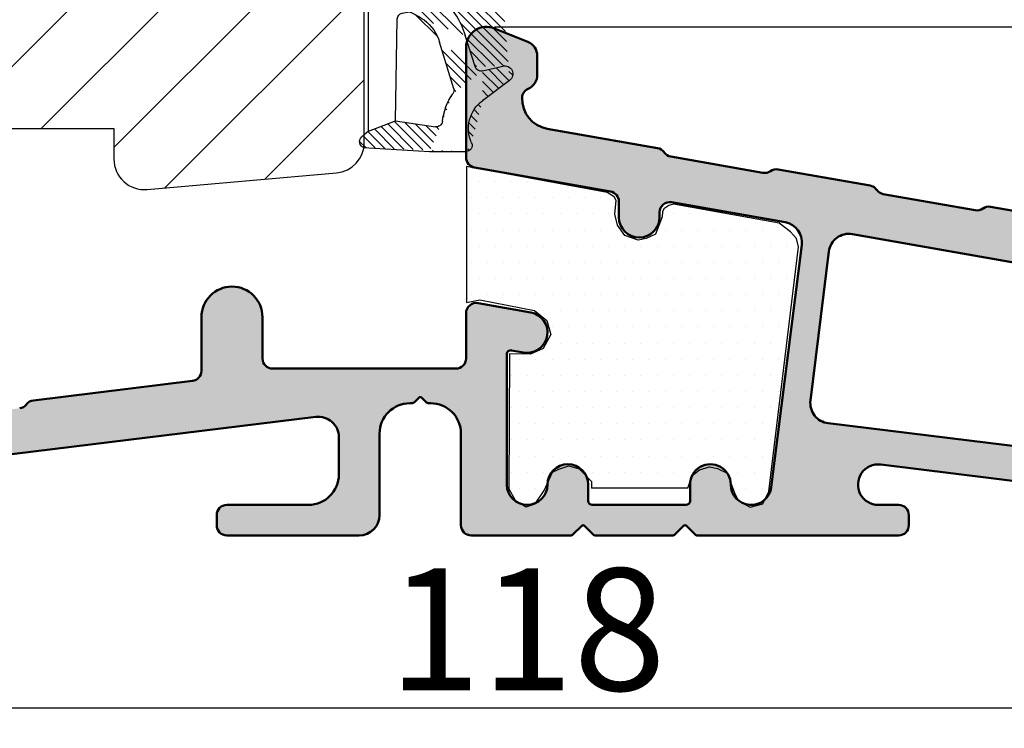
# Model space of a CAD drawing. Units: millimetres. Extents: x 63 to 1919, y -947 to -320.
# Drawn here: x 204 to 216, y -464 to -455 of the extents above; entities that cross this region are included whole.
import ezdxf

# ---------------------------------------------------------------- set-up
doc = ezdxf.new("R2010")
doc.units = ezdxf.units.MM
doc.layers.get('0').update_dxf_attribs({"lineweight": 0})
doc.layers.get('DEFPOINTS').update_dxf_attribs({"lineweight": 0})
for name, color, linetype, lineweight in [('01 TABLE', 250, 'Continuous', 13), ('02 MEASURES', 156, 'Continuous', 13), ('05 SASH', 40, 'Continuous', 25), ('06 SASH HATCH', 40, 'Continuous', 0), ('10 ALUMINIUM HATCH', 55, 'Continuous', 0), ('13 GASKET', 254, 'Continuous', 25), ('14 GASKET HATCH', 254, 'Continuous', 0), ('AM_0', 7, 'Continuous', 50), ('AM_4', 3, 'Continuous', 25)]:
    doc.layers.add(name, color=color, linetype=linetype, lineweight=lineweight)
doc.styles.add('M1x0.25', font='arial.ttf', dxfattribs={"height": 1.5})
doc.dimstyles.new('M1x0.25', dxfattribs={"dimscale": 0, "dimtxt": 1.5, "dimasz": 0.9, "dimexe": 0.25, "dimexo": 0.1, "dimgap": 0.2, "dimtad": 1, "dimdec": 0, "dimlfac": 4, "dimdsep": 46, "dimtxsty": 'M1x0.25', "dimcen": -1, "dimclrd": 256, "dimclre": 256, "dimclrt": 256, "dimazin": 2, "dimtfac": 1, "dimtdec": 0, "dimtmove": 0, "dimatfit": 3, "dimfxl": 1, "dimtolj": 1, "dimarcsym": 0})

# ---------------------------------------------------------------- blocks, each defined once
blk = doc.blocks.new('*D138')
at = {"layer": '02 MEASURES', "lineweight": -2}
for p, q in [((209.9908442816807, -455.0040922701122), (228.6062655676481, -455.0040922701122)), ((228.3562655676481, -455.9040922701121), (228.3562655676481, -460.3542446456668)), ((226.1157721149099, -461.2542446456668), (228.6062655676481, -461.2542446456668))]:
    blk.add_line(p, q, dxfattribs=at)
at = {"layer": '02 MEASURES'}
for points in [[(228.5062655676481, -455.9040922701121), (228.2062655676481, -455.9040922701121), (228.3562655676481, -455.0040922701122)], [(228.2062655676481, -460.3542446456668), (228.5062655676481, -460.3542446456668), (228.3562655676481, -461.2542446456668)]]:
    blk.add_solid(points, dxfattribs=at)
at = {"layer": 'DEFPOINTS', "color": 0}
for p in [(209.8908442816807, -455.0040922701122), (226.0157721149099, -461.2542446456668), (228.3562655676481, -461.2542446456668)]:
    blk.add_point(p, dxfattribs=at)
at = {"layer": '02 MEASURES', "insert": (227.3905155676481, -458.1291684578895), "char_height": 1.5, "attachment_point": 5, "rotation": 90, "style": 'M1x0.25'}
blk.add_mtext('\\A1;25', dxfattribs=at)
blk = doc.blocks.new('*D139')
at = {"layer": '02 MEASURES', "lineweight": -2, "transparency": 16777216}
for p, q in [((195.6407711612355, -461.1042446456668), (195.6407711612355, -463.6246547393957)), ((225.1407711612355, -461.1042446456668), (225.1407711612355, -463.6246547393957)), ((196.5407711612355, -463.3746547393957), (224.2407711612355, -463.3746547393957))]:
    blk.add_line(p, q, dxfattribs=at)
at = {"layer": '02 MEASURES', "transparency": 16777216}
for points in [[(196.5407711612355, -463.2246547393957), (196.5407711612355, -463.5246547393957), (195.6407711612355, -463.3746547393957)], [(224.2407711612355, -463.5246547393957), (224.2407711612355, -463.2246547393957), (225.1407711612355, -463.3746547393957)]]:
    blk.add_solid(points, dxfattribs=at)
at = {"layer": 'DEFPOINTS', "color": 0, "transparency": 16777216}
for p in [(195.6407711612355, -461.0042446456668), (225.1407711612355, -461.0042446456668), (225.1407711612355, -463.3746547393957)]:
    blk.add_point(p, dxfattribs=at)
at = {"layer": '02 MEASURES', "transparency": 16777216, "insert": (210.3907711612355, -462.4089047393957), "char_height": 1.5, "attachment_point": 5, "style": 'M1x0.25'}
blk.add_mtext('\\A1;118', dxfattribs=at)
blk = doc.blocks.new('A$C789324D9')
at = {"layer": '14 GASKET HATCH'}
h = blk.add_hatch(dxfattribs=at)
h.set_pattern_fill('ANSI31', color=43, scale=0.1, style=0)
h.set_pattern_definition([(45, (0, 0), (-0.2245064030267289, 0.2245064030267289), [])])
edge = h.paths.add_edge_path()
edge.add_arc((3.076101772010588, 14.54373240245695), 3.580456523704592, 90, 90.04882960473041)
edge.add_arc((6.687044913272985, 16.9910359627138), 3, 186.5449472546969, 214.6740105645392)
edge.add_arc((3.408551856169652, 16.61489333748614), 0.3, 6.5449472546969, 98.43768526705769)
edge.add_line((3.076101772010588, 18.12418892616188), (4.868843565925999, 18.12418892616188))
edge.add_arc((6.687044913272985, 16.9910359627138), 1.7, 155.3813656543211, 233.3541924780986)
edge.add_arc((4.868843565925999, 17.82418892616261), 0.3, 335.3813656543211, 450)
edge.add_line((1.39640527782467, 16.61969565964318), (3.364531754275959, 16.91164614813533))
edge.add_line((-0.1663972504011326, 17.92729047715693), (3.07305037351216, 18.1241876259046))
edge.add_line((0.07063353113335324, 17.12589703774574), (1.39640527782467, 16.61969565964318))
edge.add_arc((-0.05901566534339509, 17.64716694156959), 0.3, 110.9736532811674, 227.9193631346101)
edge.add_line((0.07063353113335324, 17.12589703774574), (-0.2600684142271348, 17.42450623069453))
edge.add_arc((3.973117711590021, 15.1136443828982), 0.3, 344.850224020102, 394.6740105645393)
edge.add_line((5.675832487089792, 14.1645985072937), (6.675203165621497, 13.92395798023426))
edge.add_line((7.007590178149258, 14.6337791097103), (5.672371811322591, 15.62705704199107))
edge.add_arc((5.605602186862598, 13.87293482266614), 0.3, 76.46136421897855, 164.8502240201019)
edge.add_arc((6.768843565925636, 14.31284289306859), 0.4, 256.4613642189785, 413.3541924780986)
edge.add_line((4.262691497202468, 15.03524143215327), (3.564301900378268, 12.75580637949315))
edge.add_line((5.316028401248332, 13.95133777341107), (4.819121638036449, 12.41606025959481))
edge.add_arc((1.633809996290438, 13.27849271779996), 2, 305.8591529447664, 344.850224020102)
edge.add_arc((0.7010544812419539, 14.56897984204261), 3.592290761353148, 292.593089032256, 305.8591529447664)
edge.add_arc((2.168843565925272, 10.73626775128287), 0.5, 280.7991157887807, 450)
edge.add_line((2.081154982333828, 11.25237381765692), (2.168843565925272, 11.23626775128287))
edge.add_arc((1.023864632506957, 14.08011304539468), 4.03006633689945, 277.1829065920173, 287.8999171167857)
edge.add_line((1.527773021263783, 10.08167447321102), (1.573702474508536, 8.491937097955088))
edge.add_arc((2.03294604328039, 9.34934965175853), 0.3, 110.5726536141533, 181.599578204024)
edge.add_arc((0.02393277824194229, 14.70199846052856), 5.417253148946114, 290.5726536141532, 310.8454930142551)
edge.add_arc((1.633809996290438, 13.27849271779996), 3.3, 305.8591529447664, 344.850224020102)
edge.add_arc((2.07109503270658, 8.682187592705304), 0.3, 180.7998793103756, 264.9469934722432)
edge.add_line((1.733062947110739, 9.34097536779882), (1.771124266680999, 8.677999570471002))
edge.add_arc((1.87362240130642, 8.49886800772947), 0.3, 181.3238240436723, 264.9469934722432)
edge.add_arc((5.370633531134445, 6.884730041274452), 1, 0, 85.91438322005483)
edge.add_arc((5.370633531134445, 6.884730041274452), 1.2, 1.198875204443933, 85.91438322005483)
edge.add_line((1.847199204308708, 8.200033915531094), (5.44188058112195, 7.882188741103164))
edge.add_line((2.044671835710687, 8.383353500506928), (5.459496045785272, 8.081411469236627))
edge.add_arc((6.47039273498558, 6.907745113352576), 0.1, 265.1507593517914, 361.198875204444)
edge.add_line((6.370633531134445, 6.81584924467461), (6.46193931401649, 6.808103055594984))
edge.add_line((6.370633531134445, 6.884730041274452), (6.370633531134445, 6.81584924467461))
at = {"layer": '13 GASKET', "color": 0}
for p, q in [((-0.1663972504011326, 17.92729047715693), (3.07305037351216, 18.1241876259046)), ((3.076101772010588, 18.12418892616188), (4.868843565925999, 18.12418892616188)), ((0.07063353113335324, 17.12589703774574), (-0.2600684142271348, 17.42450623069453)), ((0.07063353113335324, 17.12589703774574), (1.39640527782467, 16.61969565964318)), ((0.07063353113335324, 17.12589703774574), (0.07063353113335324, 1.615849244673882)), ((1.39640527782467, 16.61969565964318), (3.364531754275959, 16.91164614813533)), ((1.39640527782467, 16.61969565964318), (1.492605429124524, 11.60347493004883)), ((7.007590178149258, 14.6337791097103), (5.672371811322591, 15.62705704199107)), ((4.262691497202468, 15.03524143215327), (3.564301900378268, 12.75580637949315)), ((5.675832487089792, 14.1645985072937), (6.675203165621497, 13.92395798023426)), ((5.316028401248332, 13.95133777341107), (4.819121638036449, 12.41606025959481)), ((1.738329899822929, 11.31534168995495), (2.081154982333828, 11.25237381765692)), ((2.081154982333828, 11.25237381765692), (2.168843565925272, 11.23626775128287)), ((2.168843565925272, 11.23626775128287), (2.168843565925272, 11.23626775128287)), ((1.527773021263783, 10.08167447321102), (1.573702474508536, 8.491937097955088)), ((1.733062947110739, 9.34097536779882), (1.771124266680999, 8.677999570471002)), ((2.044671835710687, 8.383353500506928), (5.459496045785272, 8.081411469236627)), ((1.847199204308708, 8.200033915531094), (5.44188058112195, 7.882188741103164)), ((3.45078824214761, 7.063562729788828), (6.370633531134445, 6.81584924467461)), ((6.370633531134445, 6.884730041274452), (6.370633531134445, 6.81584924467461)), ((6.370633531134445, 6.81584924467461), (6.46193931401649, 6.808103055594984)), ((1.632134607853004, 3.091126151364733), (1.828000337902267, 5.678586427322443)), ((4.328626107950186, 4.358512874390726), (3.21031296217916, 4.128945006781578)), ((2.718249481928069, 3.87016430647418), (1.632134607853004, 3.091126151364733)), ((4.547729004125358, 4.073155490004865), (4.34772900412645, 3.67315549000341)), ((4.214903434634834, 3.567974242196215), (3.433184079856801, 3.382971894236107)), ((1.751742289827234, 1.878456508089585), (3.182684805171448, 3.237441078301345)), ((1.533303221345705, 1.211231783876428), (1.751742289827234, 1.878456508089585)), ((0.5706335311333532, 1.115849244673882), (1.313913853471604, 1.115849244673882))]:
    blk.add_line(p, q, dxfattribs=at)
for centre, radius, start, end in [((-0.05901566534339509, 17.64716694156959), 0.3, 110.9736532811674, 227.9193631346101), ((3.076101772010588, 14.54373240245695), 3.580456523704592, 90, 90.04882960473041), ((4.868843565925999, 17.82418892616261), 0.3, 335.3813656543211, 90), ((6.687044913272985, 16.9910359627138), 1.7, 155.3813656543211, 233.3541924780986), ((3.408551856169652, 16.61489333748614), 0.3, 6.5449472546969, 98.43768526705769), ((6.687044913272985, 16.9910359627138), 3, 186.5449472546969, 214.6740105645392), ((3.973117711590021, 15.1136443828982), 0.3, 344.850224020102, 34.67401056453926), ((6.768843565925636, 14.31284289306859), 0.4, 256.4613642189785, 53.35419247809862), ((5.605602186862598, 13.87293482266614), 0.3, 76.46136421897855, 164.8502240201019), ((1.633809996290438, 13.27849271779996), 2, 305.8591529447664, 344.850224020102), ((1.633809996290438, 13.27849271779996), 3.3, 305.8591529447664, 344.850224020102), ((0.7010544812419539, 14.56897984204261), 3.592290761353148, 292.593089032256, 305.8591529447664), ((1.792525355920588, 11.61040583982322), 0.3, 181.3238240436723, 259.5922886875476), ((2.168843565925272, 10.73626775128287), 0.5, 280.7991157887807, 90), ((1.023864632506957, 14.08011304539468), 4.03006633689945, 277.1829065920173, 287.8999171167857), ((0.02393277824194229, 14.70199846052856), 5.417253148946114, 290.5726536141532, 310.8454930142551), ((2.03294604328039, 9.34934965175853), 0.3, 110.5726536141533, 181.599578204024), ((1.87362240130642, 8.49886800772947), 0.3, 181.3238240436723, 264.9469934722432), ((2.07109503270658, 8.682187592705304), 0.3, 180.7998793103756, 264.9469934722432), ((5.370633531134445, 6.884730041274452), 1, 0, 85.91438322005483), ((5.370633531134445, 6.884730041274452), 1.2, 1.198875204443933, 85.91438322005483), ((3.323986927620354, 5.568931863439502), 1.5, 85.15075935179141, 175.8077645983762), ((6.47039273498558, 6.907745113352576), 0.1, 265.1507593517914, 1.198875204443933), ((4.368843565925999, 4.162598209106363), 0.1999999999999993, 333.434948822922, 101.6005479815669), ((3.411400252054591, 3.149371680352488), 1, 101.6005479815669, 133.8800400531641), ((4.168843565925272, 3.762598209104908), 0.1999999999999993, 283.3146959871909, 333.434948822922), ((3.54833375162525, 2.896411976966192), 0.5, 103.3146959871909, 136.9953116262393), ((0.5706335311333532, 1.615849244673882), 0.5, 180, 270), ((1.313913853471604, 1.415849244676792), 0.3, 270, 316.9953116262393)]:
    blk.add_arc(centre, radius, start, end, dxfattribs=at)
blk = doc.blocks.new('fwewt')
at = {"layer": '14 GASKET HATCH'}
h = blk.add_hatch(dxfattribs=at)
h.set_pattern_fill('DOTS', color=256, scale=0.5, style=0)
h.set_pattern_definition([(0, (698.2797168280242, -746.5380460675786), (0.396875, 0.79375), [0, -0.79375])])
h.paths.add_polyline_path([(1162.574707260986, -647.4396238206824), (1167.307037975695, -647.4396238206821), (1167.307037975695, -647.1235853901054), (1167.908453108882, -646.4933122673498), (1168.421858317214, -646.3467357924834), (1168.90592523922, -646.5079694749003), (1169.213967377396, -646.6545444833129), (1169.624691050649, -647.5633118817972), (1170.064753010228, -648.2229008861076), (1170.504814969807, -648.3694773609742), (1171.047555997404, -648.0323542550437), (1171.355598135579, -647.4753671700404), (1171.333409391279, -640.8492549768192), (1170.299824425822, -640.8544667542714), (1169.677424473977, -640.5742581938376), (1169.308090678766, -639.8908246477794), (1169.492757576371, -639.2005574261644), (1170.103480929732, -638.7117501861482), (1172.780937544256, -638.1845277176182), (1173.43674889971, -638.3244242402897), (1173.43674889971, -631.6412936376458), (1166.540990945176, -632.9125816585755), (1166.188798287989, -633.1260430995627), (1166.084870887237, -633.3106608571774), (1166.151340904767, -633.9802466782834), (1166.018460079164, -634.5113640485896), (1165.67297042601, -635.0336299026602), (1165.017427980177, -635.2637810564171), (1164.609926288251, -635.1752614946994), (1164.16699266997, -634.9539618571781), (1163.839221447054, -634.1041737713971), (1163.812643801697, -633.8563195851694), (1163.741775014866, -633.7146879931303), (1163.511447757076, -633.5465003859305), (1163.272263751229, -633.493388355609), (1158.088330166796, -634.4213164418226), (1157.534512036475, -634.8394376669968), (1157.239143189324, -635.1714751105175), (1157.128379563259, -635.5895963356921), (1158.594595701345, -647.6142858222125), (1158.894827125216, -648.2142898683252), (1159.506009351875, -648.3750058924865), (1160.0850260406, -648.0642892234104), (1160.267307290469, -647.7214293495018), (1160.642631109158, -646.7149521221949), (1161.118613473118, -646.4874801798634), (1161.511816080993, -646.4047648430065), (1161.998204507156, -646.5533723566381), (1162.367757870772, -646.8340179203584)])
at = {"layer": '13 GASKET'}
for p, q in [((1166.540990945176, -632.9125816585755), (1173.43674889971, -631.6412936376458)), ((1173.43674889971, -631.6412936376458), (1173.43674889971, -638.3244242402897)), ((1166.188798287989, -633.1260430995627), (1166.540990945176, -632.9125816585755)), ((1158.088330166796, -634.4213164418226), (1163.272263751229, -633.493388355609)), ((1163.272263751229, -633.493388355609), (1163.511447757076, -633.5465003859305)), ((1163.511447757076, -633.5465003859305), (1163.741775014867, -633.7146879931303)), ((1166.084870887237, -633.3106608571774), (1166.188798287989, -633.1260430995627)), ((1166.151340904767, -633.9802466782834), (1166.084870887237, -633.3106608571774)), ((1163.741775014867, -633.7146879931303), (1163.812643801697, -633.8563195851694)), ((1163.812643801697, -633.8563195851694), (1163.839221447054, -634.1041737713973)), ((1166.018460079164, -634.5113640485896), (1166.151340904767, -633.9802466782834)), ((1157.534512036475, -634.839437666997), (1158.088330166796, -634.4213164418226)), ((1163.839221447054, -634.1041737713973), (1164.16699266997, -634.9539618571781)), ((1165.67297042601, -635.0336299026602), (1166.018460079164, -634.5113640485896)), ((1157.239143189324, -635.1714751105177), (1157.534512036475, -634.839437666997)), ((1164.16699266997, -634.9539618571781), (1164.609926288251, -635.1752614946994)), ((1157.128379563259, -635.5895963356921), (1157.239143189324, -635.1714751105177)), ((1164.609926288251, -635.1752614946994), (1165.017427980178, -635.2637810564171)), ((1165.017427980178, -635.2637810564171), (1165.67297042601, -635.0336299026602)), ((1158.594595701345, -647.6142858222128), (1157.128379563259, -635.5895963356921)), ((1172.780937544257, -638.1845277176182), (1170.103480929732, -638.7117501861482)), ((1173.43674889971, -638.3244242402897), (1172.780937544257, -638.1845277176182)), ((1170.103480929732, -638.7117501861482), (1169.492757576371, -639.2005574261644)), ((1169.492757576371, -639.2005574261644), (1169.308090678766, -639.8908246477794)), ((1169.308090678766, -639.8908246477794), (1169.677424473977, -640.5742581938376)), ((1169.677424473977, -640.5742581938376), (1170.299824425822, -640.8544667542714)), ((1170.299824425822, -640.8544667542714), (1171.333409391279, -640.8492549768192)), ((1171.333409391279, -640.8492549768192), (1171.355598135579, -647.4753671700404)), ((1161.118613473118, -646.4874801798634), (1160.642631109158, -646.7149521221949)), ((1161.511816080993, -646.4047648430065), (1161.118613473118, -646.4874801798634)), ((1161.998204507156, -646.5533723566381), (1161.511816080993, -646.4047648430065)), ((1162.367757870772, -646.8340179203584), (1161.998204507156, -646.5533723566381)), ((1167.908453108882, -646.4933122673498), (1167.307037975695, -647.1235853901054)), ((1168.421858317214, -646.3467357924834), (1167.908453108882, -646.4933122673498)), ((1168.905925239221, -646.5079694749003), (1168.421858317214, -646.3467357924834)), ((1169.213967377396, -646.6545444833129), (1168.905925239221, -646.5079694749003)), ((1160.642631109158, -646.7149521221949), (1160.267307290469, -647.7214293495023)), ((1162.574707260986, -647.4396238206822), (1162.367757870772, -646.8340179203584)), ((1169.624691050649, -647.5633118817972), (1169.213967377396, -646.6545444833129)), ((1162.574707260986, -647.4396238206822), (1167.307037975695, -647.4396238206822)), ((1167.307037975695, -647.1235853901054), (1167.307037975695, -647.4396238206822)), ((1170.064753010228, -648.2229008861076), (1169.624691050649, -647.5633118817972)), ((1171.355598135579, -647.4753671700404), (1171.047555997404, -648.0323542550437)), ((1158.894827125216, -648.2142898683252), (1158.594595701345, -647.6142858222128)), ((1160.0850260406, -648.0642892234106), (1159.506009351875, -648.3750058924865)), ((1160.267307290469, -647.7214293495023), (1160.0850260406, -648.0642892234106)), ((1171.047555997404, -648.0323542550437), (1170.504814969807, -648.3694773609742)), ((1159.506009351875, -648.3750058924865), (1158.894827125216, -648.2142898683252)), ((1170.504814969807, -648.3694773609742), (1170.064753010228, -648.2229008861076))]:
    blk.add_line(p, q, dxfattribs=at)
blk = doc.blocks.new('geterweww')
at = {"layer": '10 ALUMINIUM HATCH'}
h = blk.add_hatch(color=256, dxfattribs=at)
edge = h.paths.add_edge_path()
edge.add_arc((1228.934361751268, -618.694773198414), 0.4999999999999858, 270.0000000000065, 359.9999999999984)
edge.add_line((1229.434361751268, -618.694773198414), (1229.434361751268, -617.7092769577902))
edge.add_arc((1228.434266124736, -617.7092769577899), 1.000095626532698, 359.9999999999988, 443.0000208484266)
edge.add_line((1228.556146760888, -616.7166358480525), (1223.485979642564, -616.0940994774388))
edge.add_arc((1223.425102338474, -616.5899068230343), 0.4995307499042519, 83.00002084842657, 128.1285691475566)
edge.add_line((1223.11667797449, -616.1969623208444), (1223.110646403236, -616.2016965352626))
edge.add_arc((1222.801352858975, -615.8076446639701), 0.5009384930213491, 262.9998383454436, 308.12856914756424, ccw=False)
edge.add_line((1222.74030241093, -616.3048490651814), (1218.188980050071, -615.7460039128572))
edge.add_arc((1218.249883856201, -615.2499937863462), 0.4997352491096551, 217.6820692981231, 262.999838345439, ccw=False)
edge.add_line((1217.854385948256, -615.5554716480864), (1217.851688709455, -615.5519795707984))
edge.add_arc((1217.455575383606, -615.8579327739793), 0.5005128664202826, 37.68206929810044, 83.00002084842127)
edge.add_line((1217.516572377236, -615.3611506323717), (1212.072239429209, -614.6926726128548))
edge.add_arc((1212.011190564898, -615.1898772085261), 0.5009384930213906, 83.00002084842465, 128.0238035230875)
edge.add_line((1211.702618063139, -614.7952604514709), (1211.695164229805, -614.8010890128747))
edge.add_arc((1211.387460720797, -614.4075835638563), 0.4995277648575008, 262.99983834544054, 308.0238035230654, ccw=False)
edge.add_line((1211.326582201217, -614.9033877527426), (1206.775048833263, -614.3445166914006))
edge.add_arc((1206.836047409282, -613.8477347440875), 0.5005128664207599, 218.2338251774805, 262.9998383454403, ccw=False)
edge.add_line((1206.442898720866, -614.157488256173), (1206.434061190697, -614.146271390959))
edge.add_arc((1206.04190102793, -614.4552460646545), 0.4992543863069749, 38.23382517743644, 83.00002084842598)
edge.add_line((1206.10274465187, -613.9597130226961), (1200.657478878707, -613.2911204669989))
edge.add_arc((1200.596601938401, -613.7869248497974), 0.4995277648572176, 83.00002084842238, 127.4852224557206)
edge.add_line((1200.292610925501, -613.3905444114065), (1200.277121585861, -613.4024234538373))
edge.add_arc((1199.973121418483, -613.0060310787254), 0.4995428077881311, 262.999838345438, 307.485222455718, ccw=False)
edge.add_line((1199.912241065588, -613.5018501984094), (1195.360255772124, -612.9429236462978))
edge.add_arc((1195.421100974474, -612.4473907981456), 0.4992543863073068, 218.2338251774368, 262.9998383454393, ccw=False)
edge.add_line((1195.028940811707, -612.7563654718411), (1195.02013831861, -612.7451930767573))
edge.add_arc((1194.626980864595, -613.0549534950723), 0.5005240257993374, 38.23382517743612, 83.00002084842652)
edge.add_line((1194.687979218208, -612.5581602772653), (1186.873423445449, -611.5986563644357))
edge.add_arc((1186.934357936571, -611.1023832664426), 0.4999999999999523, 180.0000000000008, 263.0000208484259, ccw=False)
edge.add_line((1186.434357936571, -611.1023832664426), (1186.434357936571, -608.4647712055006))
edge.add_arc((1184.934357936571, -608.4647712055006), 1.499999999999972, 359.9999999999989, 540)
edge.add_line((1183.434357936571, -608.4647712055006), (1183.434357936571, -610.4947723093786))
edge.add_arc((1182.934357936571, -610.4947723093786), 0.5, 270, 360, ccw=False)
edge.add_line((1182.934357936571, -610.9947723093786), (1173.934357936571, -610.9947723093786))
edge.add_arc((1173.934357936571, -610.4947723093786), 0.5, 180, 270, ccw=False)
edge.add_line((1173.434357936571, -610.4947723093786), (1173.434357936571, -608.2682338533181))
edge.add_arc((1172.934357936571, -608.2682338533181), 0.4999999999999858, 8.142219984546834e-13, 100.0000000000018)
edge.add_line((1172.847533847738, -607.7758299768119), (1170.259916097546, -608.2320968019307))
edge.add_arc((1170.433564486309, -609.216904517721), 1.000000000000009, 100.0000122815, 279.999994495119)
edge.add_line((1170.607212569358, -610.2017122874171), (1171.199628301038, -610.0972534101257))
edge.add_arc((1171.234357936571, -610.2942149607283), 0.2000000000000073, 0, 99.99999999999397, ccw=False)
edge.add_line((1171.434357936571, -610.2942149607283), (1171.434357936571, -616.6947712960992))
edge.add_arc((1170.434357936571, -616.6947712960992), 1.000000000000014, 180, 360, ccw=False)
edge.add_arc((1168.434357936571, -616.6947712960992), 1, 0, 180)
edge.add_line((1167.434357936571, -616.6947712960992), (1167.434357936571, -617.4947712960992))
edge.add_arc((1167.234357936571, -617.4947712960992), 0.1999999999999886, 269.9999999999959, 360, ccw=False)
edge.add_line((1167.234357936571, -617.6947712960992), (1162.634357936571, -617.6947712960992))
edge.add_arc((1162.634357936571, -617.4947712960992), 0.2000000000000028, 180, 270.0000000000041, ccw=False)
edge.add_line((1162.434357936571, -617.4947712960992), (1162.434357936571, -616.694771296099))
edge.add_arc((1161.434357936571, -616.694771226736), 1.000000000000017, 359.9999960257824, 540.0000039742192)
edge.add_line((1160.434357936571, -616.6947712960992), (1160.434357936571, -616.6947713803928))
edge.add_line((1160.434357936571, -616.6947713803928), (1160.434357936571, -616.6947713457113))
edge.add_arc((1159.434357936571, -616.6947714646866), 0.9999999999999928, -173.00000000000057, 6.816783013618988e-06, ccw=False)
edge.add_line((1158.44181178493, -616.8166408080918), (1156.942584785911, -604.9064167539112))
edge.add_arc((1157.935130937552, -604.7845474105028), 0.9999999999999838, 99.99999999999778, 187.0000000001734, ccw=False)
edge.add_line((1157.761482759885, -603.7997396574905), (1163.341396837783, -602.8158502555222))
edge.add_arc((1163.428220926616, -603.3082541320285), 0.4999999999999685, 0, 99.9999999999992, ccw=False)
edge.add_line((1163.928220926616, -603.3082541320285), (1163.928220926616, -603.5514851269592))
edge.add_arc((1164.928220926616, -603.5514851269589), 1, 180, 360)
edge.add_line((1165.928220926616, -603.5514851269589), (1165.928220926616, -602.7792877028679))
edge.add_arc((1166.428220926616, -602.7792877028679), 0.5, 100.00000000000023, 179.9999999999984, ccw=False)
edge.add_line((1166.341396837783, -602.286883826362), (1173.021191562148, -601.1090557908623))
edge.add_arc((1172.934367473314, -600.6166519143561), 0.5000000000000014, 280.0000000000018, 360)
edge.add_line((1173.434367473314, -600.6166519143561), (1173.434367473314, -595.1947731331865))
edge.add_arc((1172.434069269488, -595.1944619484256), 1.000298252230031, 359.9821757423828, 473.1015384980373)
edge.add_line((1172.041590431324, -594.2743766507448), (1172.002038139205, -594.2901964216004))
edge.add_line((1172.002038139206, -594.2901964216004), (1171.977291920773, -594.3000923296751))
edge.add_line((1171.977291920773, -594.3000923296751), (1171.961204447682, -594.3065287150906))
edge.add_line((1171.961204447682, -594.3065287150906), (1170.405857118493, -594.9286225819657))
edge.add_arc((1170.684382732104, -595.6249870573396), 0.750000000000094, 111.7999783564762, 179.9999999999968)
edge.add_line((1169.934382732103, -595.6249870573396), (1169.934382732103, -596.5491348939526))
edge.add_arc((1170.684382732103, -596.5491348939526), 0.7499999999999858, 179.9999999999957, 246.4141811242387)
edge.add_arc((1170.184229964825, -597.6947121324589), 0.4999999999999955, 1.6685720090093241, 66.41418112423543, ccw=False)
edge.add_arc((1169.184653982493, -597.723830091615), 1.500000000000006, -79.99995818170419, 1.6685720090152927, ccw=False)
edge.add_line((1169.445127327161, -599.2010415310227), (1164.030119779716, -600.1558575374901))
edge.add_arc((1164.116944227939, -600.6482613506263), 0.4999999999999686, 100.0000418182964, 144.9210732737883)
edge.add_line((1163.707763654003, -600.3609092009668), (1163.701189726364, -600.3702702706079))
edge.add_arc((1163.292009152429, -600.0829181209486), 0.4999999999999584, 279.99999999999756, 324.92107327377335, ccw=False)
edge.add_line((1163.378833241262, -600.5753219974548), (1158.862716066159, -601.3716353034664))
edge.add_arc((1158.775891977325, -600.8792314269602), 0.4999999999999126, 234.96620381213592, 280.0000000000003, ccw=False)
edge.add_line((1158.488862218691, -601.2886382144694), (1158.48111985016, -601.2832101408798))
edge.add_arc((1158.194090091526, -601.6926169283892), 0.5000000000000832, 54.96620381214181, 100.0000000000001)
edge.add_line((1158.107266002693, -601.2002130518828), (1153.591137799631, -601.9965283024211))
edge.add_arc((1153.677961888464, -602.4889321789273), 0.5000000000000574, 100.0000000000007, 145.0602124775582)
edge.add_line((1153.268084705089, -602.2025745449301), (1153.262935824595, -602.2099443803521))
edge.add_arc((1152.85305864122, -601.9235867463552), 0.500000000000034, 280.00000000000284, 325.06021247758207, ccw=False)
edge.add_line((1152.939882730053, -602.4159906228614), (1148.423761439666, -603.2123046545086))
edge.add_arc((1148.336937350833, -602.7199007780024), 0.500000000000013, 234.9662038120088, 279.99999999999994, ccw=False)
edge.add_line((1148.049907592198, -603.1293075655109), (1148.042165223668, -603.1238794919226))
edge.add_arc((1147.755135465034, -603.5332862794309), 0.4999999999999455, 54.96620381200547, 99.99999999999814)
edge.add_line((1147.6683113762, -603.0408824029249), (1143.152193243331, -603.8371958778165))
edge.add_arc((1143.239017332164, -604.3295997543227), 0.5000000000000175, 99.99999999999818, 144.9210732737226)
edge.add_line((1142.829836758229, -604.0422476046627), (1142.823260098005, -604.0516125654207))
edge.add_arc((1142.414079524069, -603.7642604157612), 0.5000000000000159, 279.99999999999994, 324.9210732737441, ccw=False)
edge.add_line((1142.500903612903, -604.2566642922671), (1137.984791378573, -605.0529767270872))
edge.add_arc((1137.897967289739, -604.560572850581), 0.500000000000013, 235.00101417251142, 279.99999999999994, ccw=False)
edge.add_line((1137.61118632137, -604.9701539489992), (1137.602938114177, -604.9643787097233))
edge.add_arc((1137.316157145808, -605.3739598081412), 0.4999999999999544, 55.00101417250899, 100.0000000000012)
edge.add_line((1137.229333056974, -604.8815559316353), (1132.713208183538, -605.6778705950707))
edge.add_arc((1132.800032272371, -606.1702744715766), 0.499999999999985, 100.0000000000005, 145.0602124777175)
edge.add_line((1132.390155088995, -605.8839168375806), (1132.385006208503, -605.891286673001))
edge.add_arc((1131.975129025127, -605.6049290390046), 0.5000000000000069, 280.0000000000001, 325.0602124777031, ccw=False)
edge.add_line((1132.06195311396, -606.0973329155107), (1127.54583686502, -606.8936460582148))
edge.add_arc((1127.459012776186, -606.4012421817089), 0.4999999999999615, 234.9662038121401, 279.9999999999993, ccw=False)
edge.add_line((1127.171983017553, -606.810648969218), (1127.164240649021, -606.8052208956284))
edge.add_arc((1126.877210890387, -607.2146276831376), 0.5000000000000554, 54.96620381212367, 99.99999999999761)
edge.add_line((1126.790386801554, -606.7222238066314), (1122.274263614971, -607.5185381726291))
edge.add_arc((1122.361087703805, -608.0109420491352), 0.499999999999943, 100.0000000000014, 144.9210732737643)
edge.add_line((1121.951907129869, -607.7235898994758), (1121.945330469645, -607.7329548602332))
edge.add_arc((1121.53614989571, -607.4456027105733), 0.5000000000000406, 280.00000000000017, 324.92107327375703, ccw=False)
edge.add_line((1121.622973984543, -607.9380065870795), (1117.106858425343, -608.7343196081637))
edge.add_arc((1117.02003433651, -608.2419157316577), 0.5000000000000504, 234.96620381217178, 280.0000000000008, ccw=False)
edge.add_line((1116.733004577876, -608.6513225191669), (1116.725262209345, -608.6458944455768))
edge.add_arc((1116.438232450711, -609.0553012330864), 0.4999999999999688, 54.96620381219029, 100.0000000000008)
edge.add_line((1116.351408361877, -608.5628973565803), (1112.673889818714, -609.2113433923017))
edge.add_arc((1112.934362085215, -610.68855502182), 1.500000000000004, 100.0000000000002, 180)
edge.add_line((1111.434362085215, -610.68855502182), (1111.434362085215, -618.4447731984136))
edge.add_arc((1112.184362085215, -618.4447731984136), 0.7499999999999858, 180, 270)
edge.add_line((1112.184362085215, -619.1947731984136), (1124.684362085215, -619.1947731984136))
edge.add_line((1124.684362085215, -619.1947731984136), (1153.06678466287, -615.7098499048556))
edge.add_arc((1153.188187772302, -616.6985988855009), 0.996174312912637, -90, 97.00000000000011, ccw=False)
edge.add_line((1153.188187772302, -617.6947731984136), (1152.184362085215, -617.6947731984136))
edge.add_arc((1152.184362085215, -618.1947731984136), 0.5, 90, 180)
edge.add_line((1151.684362085215, -618.1947731984136), (1151.684362085215, -618.6947731984136))
edge.add_arc((1152.184362085215, -618.6947731984136), 0.5, 180, 270)
edge.add_line((1152.184362085215, -619.1947731984136), (1162.060098016503, -619.1947731984136))
edge.add_arc((1162.060098016503, -618.9947731984136), 0.2000000000000028, 270, 315.0000000000029)
edge.add_line((1162.20151937274, -619.1361945546508), (1162.613651407096, -618.7240625202948))
edge.add_arc((1162.684362085215, -618.7947731984135), 0.09999999999999477, 45.00000000001148, 135.0000000000173, ccw=False)
edge.add_line((1162.755072763333, -618.724062520295), (1163.167204797689, -619.1361945546508))
edge.add_arc((1163.308626153927, -618.9947731984138), 0.2000000000000046, 225.0000000000043, 270)
edge.add_line((1163.308626153927, -619.1947731984136), (1167.060098016503, -619.1947731984136))
edge.add_arc((1167.060098016503, -618.9947731984136), 0.2000000000000028, 270, 315.0000000000029)
edge.add_line((1167.20151937274, -619.1361945546508), (1167.613651407096, -618.7240625202948))
edge.add_arc((1167.684362085215, -618.7947731984135), 0.09999999999999477, 45.00000000001148, 135.0000000000173, ccw=False)
edge.add_line((1167.755072763333, -618.724062520295), (1168.167204797689, -619.1361945546508))
edge.add_arc((1168.308626153927, -618.9947731984138), 0.2000000000000046, 225.0000000000043, 270)
edge.add_line((1168.308626153927, -619.1947731984136), (1173.184362085215, -619.1947731984136))
edge.add_arc((1173.184362085215, -618.6947731984136), 0.5, 269.9999999999968, 360)
edge.add_line((1173.684362085215, -618.6947731984136), (1173.684362085215, -614.1947731984136))
edge.add_arc((1175.184362085215, -614.1947731984136), 1.500000000000028, 90.00000000000159, 180, ccw=False)
edge.add_line((1175.184362085215, -612.6947731984136), (1175.260098016503, -612.6947731984136))
edge.add_arc((1175.260098016503, -612.4947731984136), 0.1999999999999957, 270, 314.9999999999957)
edge.add_line((1175.40151937274, -612.6361945546508), (1175.613651407096, -612.424062520295))
edge.add_arc((1175.684362085215, -612.4947731984136), 0.1000000000000048, 45, 135, ccw=False)
edge.add_line((1175.755072763334, -612.424062520295), (1175.96720479769, -612.6361945546508))
edge.add_arc((1176.108626153927, -612.4947731984136), 0.2000000000000046, 225.0000000000043, 270)
edge.add_line((1176.108626153927, -612.6947731984136), (1176.184362085215, -612.6947731984136))
edge.add_arc((1176.184362085215, -614.1947731984136), 1.500000000000057, 0, 89.99999999999892, ccw=False)
edge.add_line((1177.684362085215, -614.1947731984136), (1177.684362085215, -618.1947731984136))
edge.add_arc((1178.684362085215, -618.1947731984136), 1, 180, 270)
edge.add_line((1178.684362085215, -619.1947731984136), (1185.184362085215, -619.1947731984136))
edge.add_arc((1185.184362085215, -618.6947731984136), 0.5, 270, 360)
edge.add_line((1185.684362085215, -618.6947731984136), (1185.684362085215, -618.1947731984136))
edge.add_arc((1185.184362085215, -618.1947731984136), 0.5, 0, 90)
edge.add_line((1185.184362085215, -617.6947731984136), (1181.184362085215, -617.6947731984136))
edge.add_arc((1181.184362085215, -616.1947731984136), 1.5, 180, 270, ccw=False)
edge.add_line((1179.684362085215, -616.1947731984136), (1179.684373593706, -614.3651216507986))
edge.add_arc((1180.684373593686, -614.3651279407894), 1, 83.0002283983116, 179.9996396100768, ccw=False)
edge.add_line((1180.806238980501, -613.3725813033478), (1207.894292402783, -616.698466439465))
edge.add_arc((1207.833632687801, -617.194773198414), 0.4999999999999938, -89.99999999999682, 83.03174325861892, ccw=False)
edge.add_line((1207.833632687801, -617.694773198414), (1205.607195507909, -617.694773198414))
edge.add_arc((1205.607195507909, -618.194773198414), 0.5, 90, 180)
edge.add_line((1205.107195507909, -618.194773198414), (1205.107195507909, -618.694773198414))
edge.add_arc((1205.607195507909, -618.694773198414), 0.5, 180, 270)
edge.add_line((1205.607195507909, -619.194773198414), (1210.949254737364, -619.194773198414))
edge.add_line((1210.949254737364, -619.194773198414), (1228.934361751268, -619.194773198414))
edge = h.paths.add_edge_path(flags=16)
edge.add_line((1155.619156956845, -605.2412089307176), (1156.518498281426, -612.5657562350997))
edge.add_arc((1155.525952129785, -612.6876255785049), 0.9999999999999869, -83.0000000000004, 7.00000000000108, ccw=False)
edge.add_line((1155.64782147319, -613.6801717301461), (1124.580385630959, -617.4947731984136))
edge.add_line((1124.580385630959, -617.4947731984136), (1114.884362085215, -617.4947731984138))
edge.add_arc((1114.884362085215, -615.9947731984138), 1.5, 180, 270, ccw=False)
edge.add_line((1113.384362085215, -615.9947731984138), (1113.384373593666, -612.8832297494884))
edge.add_arc((1114.884373593666, -612.8832297494881), 1.5, 100.00000000000023, 180, ccw=False)
edge.add_line((1114.623901327166, -611.4060181199699), (1154.453556459846, -604.383013168332))
edge.add_arc((1154.627204637512, -605.3678209213441), 1.000000000000019, 7.27385574355668, 100, ccw=False)
at = {"layer": 'AM_0'}
for p, q in [((1170.405857118493, -594.9286225819654), (1171.961204447682, -594.3065287150906)), ((1171.961204447682, -594.3065287150906), (1171.977291920773, -594.3000923296751)), ((1171.977291920773, -594.3000923296751), (1172.002038139206, -594.2901964216004)), ((1172.002038139206, -594.2901964216004), (1172.041590431324, -594.2743766507448)), ((1173.434367473314, -595.1947731331867), (1173.434367473314, -600.6166519143561)), ((1169.934382732103, -595.6249870573396), (1169.934382732103, -596.5491348939526)), ((1164.030119779716, -600.1558575374903), (1169.445127327161, -599.2010415310227)), ((1158.862716066159, -601.3716353034664), (1163.378833241262, -600.5753219974548)), ((1163.701189726364, -600.3702702706081), (1163.707763654003, -600.3609092009668)), ((1173.021191562148, -601.1090557908623), (1166.341396837783, -602.286883826362)), ((1153.591137799631, -601.9965283024211), (1158.107266002693, -601.2002130518828)), ((1158.48111985016, -601.2832101408798), (1158.488862218691, -601.2886382144694)), ((1148.423761439666, -603.2123046545086), (1152.939882730053, -602.4159906228614)), ((1153.262935824595, -602.2099443803521), (1153.268084705089, -602.2025745449301)), ((1143.152193243331, -603.8371958778165), (1147.6683113762, -603.0408824029249)), ((1163.341396837783, -602.8158502555224), (1157.761482759885, -603.7997396574905)), ((1165.928220926616, -602.7792877028679), (1165.928220926616, -603.5514851269589)), ((1148.042165223668, -603.1238794919226), (1148.049907592198, -603.1293075655109)), ((1163.928220926616, -603.5514851269589), (1163.928220926616, -603.3082541320285)), ((1154.453556459845, -604.3830131683318), (1114.623901327166, -611.4060181199699)), ((1156.942584785911, -604.906416753911), (1158.44181178493, -616.8166408080918)), ((1156.518498281426, -612.5657562350997), (1155.619156956845, -605.2412089307178)), ((1170.259916097546, -608.2320968019307), (1172.847533847738, -607.7758299768119)), ((1173.434357936571, -608.2682338533181), (1173.434357936571, -610.4947723093786)), ((1183.434357936571, -610.4947723093786), (1183.434357936571, -608.4647712055006)), ((1186.434357936571, -608.4647712055006), (1186.434357936571, -611.1023832664426)), ((1171.199628301038, -610.0972534101257), (1170.607212569358, -610.2017122874171)), ((1171.434357936571, -616.6947712960992), (1171.434357936571, -610.2942149607283)), ((1173.934357936571, -610.9947723093786), (1182.934357936571, -610.9947723093786)), ((1186.873423445449, -611.5986563644359), (1194.687979218208, -612.5581602772653)), ((1175.260098016503, -612.6947731984136), (1175.184362085215, -612.6947731984136)), ((1175.613651407096, -612.424062520295), (1175.40151937274, -612.6361945546508)), ((1175.96720479769, -612.6361945546508), (1175.755072763334, -612.424062520295)), ((1176.184362085215, -612.6947731984136), (1176.108626153927, -612.6947731984136)), ((1195.02013831861, -612.7451930767573), (1195.028940811707, -612.7563654718411)), ((1124.580385630959, -617.4947731984136), (1155.64782147319, -613.6801717301461)), ((1207.894292402783, -616.6984664394653), (1180.806238980501, -613.3725813033478)), ((1173.684362085215, -614.1947731984136), (1173.684362085215, -618.6947731984136)), ((1177.684362085215, -618.1947731984136), (1177.684362085215, -614.1947731984136)), ((1179.684373593706, -614.3651216507986), (1179.684362085215, -616.1947731984136)), ((1153.06678466287, -615.7098499048556), (1124.684362085215, -619.1947731984136)), ((1160.434357936571, -616.6947712960992), (1160.434357936571, -616.6947713803928)), ((1162.434357936571, -616.694771296099), (1162.434357936571, -617.4947712960992)), ((1167.434357936571, -617.4947712960992), (1167.434357936571, -616.6947712960992)), ((1152.184362085215, -617.6947731984136), (1153.188187772302, -617.6947731984136)), ((1162.634357936571, -617.6947712960992), (1167.234357936571, -617.6947712960992)), ((1181.184362085215, -617.6947731984136), (1185.184362085215, -617.6947731984136)), ((1151.684362085215, -618.6947731984136), (1151.684362085215, -618.1947731984136)), ((1185.684362085215, -618.1947731984136), (1185.684362085215, -618.6947731984136)), ((1162.613651407096, -618.724062520295), (1162.20151937274, -619.1361945546508)), ((1163.167204797689, -619.1361945546508), (1162.755072763333, -618.724062520295)), ((1167.613651407096, -618.724062520295), (1167.20151937274, -619.1361945546508)), ((1168.167204797689, -619.1361945546508), (1167.755072763333, -618.724062520295)), ((1162.060098016503, -619.1947731984136), (1152.184362085215, -619.1947731984136)), ((1167.060098016503, -619.1947731984136), (1163.308626153927, -619.1947731984136)), ((1173.184362085215, -619.1947731984136), (1168.308626153927, -619.1947731984136)), ((1185.184362085215, -619.1947731984136), (1178.684362085215, -619.1947731984136))]:
    blk.add_line(p, q, dxfattribs=at)
for centre, radius, start, end in [((1172.434069269488, -595.1944619484256), 1.00029825223002, 359.9821757423779, 113.1015384980461), ((1170.684382732104, -595.6249870573396), 0.75000000000009, 111.7999783564806, 180), ((1170.684382732103, -596.5491348939526), 0.749999999999986, 180, 246.4141811242434), ((1170.184229964825, -597.6947121324589), 0.4999999999999785, 1.668572009004342, 66.41418112424338), ((1169.184653982493, -597.723830091615), 1.500000000000012, 280.0000418182929, 1.668572009010858), ((1164.116944227939, -600.6482613506263), 0.499999999999964, 100.0000418182789, 144.921073273768), ((1163.292009152429, -600.0829181209486), 0.49999999999997, 279.9999999999782, 324.921073273768), ((1172.934367473314, -600.6166519143561), 0.5000000000000009, 280.000000000005, 0), ((1158.194090091526, -601.6926169283892), 0.50000000000007, 54.96620381214647, 100.000000000005), ((1158.775891977325, -600.8792314269602), 0.499999999999914, 234.9662038121464, 280.000000000005), ((1153.677961888464, -602.4889321789273), 0.500000000000052, 100.000000000005, 145.0602124775694), ((1152.85305864122, -601.9235867463552), 0.500000000000038, 280.000000000005, 325.0602124775982), ((1166.428220926616, -602.7792877028679), 0.500000000000001, 99.99999999997824, 180), ((1147.755135465034, -603.5332862794309), 0.499999999999926, 54.96620381200561, 99.99999999997824), ((1163.428220926616, -603.3082541320285), 0.499999999999973, 0, 99.99999999997824), ((1148.336937350833, -602.7199007780024), 0.5000000000000221, 234.9662038120055, 280.000000000005), ((1164.928220926616, -603.5514851269589), 1, 180, 0), ((1157.935130937552, -604.7845474105028), 0.9999999999999962, 99.99999999999223, 186.9999999999926), ((1154.627204637512, -605.3678209213441), 1.000000000000018, 6.999999999992679, 100.000000000005), ((1184.934357936571, -608.4647712055006), 1.499999999999964, 0, 180), ((1172.934357936571, -608.2682338533181), 0.5, 0, 100.000000000005), ((1170.433564486309, -609.216904517721), 1.000000000000008, 100.0000122814987, 279.9999944951276), ((1171.234357936571, -610.2942149607283), 0.2000000000000063, 0, 100.0000000000318), ((1173.934357936571, -610.4947723093786), 0.5, 180, 270), ((1182.934357936571, -610.4947723093786), 0.5, 270, 0), ((1186.934357936571, -611.1023832664426), 0.4999999999999529, 180, 263.0000208484102), ((1155.525952129785, -612.6876255785049), 0.9999999999999856, 276.9999999999927, 7.0000000000056), ((1175.184362085215, -614.1947731984136), 1.500000000000028, 90, 180), ((1175.260098016503, -612.4947731984136), 0.1999999999999933, 270, 315.0000000000092), ((1175.684362085215, -612.4947731984136), 0.1000000000000048, 44.99999999990328, 134.9999999999125), ((1176.108626153927, -612.4947731984136), 0.1999999999999933, 224.9999999999908, 270), ((1176.184362085215, -614.1947731984136), 1.500000000000057, 0, 90), ((1194.626980864595, -613.0549534950723), 0.500524025799311, 38.2338251774643, 83.00002084843607), ((1195.421100974474, -612.4473907981456), 0.4992543863073061, 218.2338251774358, 262.9998383454334), ((1180.684373593686, -614.3651279407894), 0.9999999999999979, 83.00022839830805, 179.9996396100752), ((1153.188187772302, -616.6985988855009), 0.9961743129126366, 270, 97.00000000000638), ((1161.434357936571, -616.694771226736), 1, 359.9999960257758, 180.0000088038894), ((1168.434357936571, -616.6947712960992), 1, 0, 180), ((1181.184362085215, -616.1947731984136), 1.5, 180, 270), ((1159.434357936571, -616.6947714646866), 0.9999999999999846, 187.0000000000056, 9.659343549827248e-06), ((1170.434357936571, -616.6947712960992), 1.000000000000014, 180, 0), ((1162.634357936571, -617.4947712960992), 0.2, 180, 270), ((1167.234357936571, -617.4947712960992), 0.2, 270, 0), ((1152.184362085215, -618.1947731984136), 0.5, 90, 180), ((1185.184362085215, -618.1947731984136), 0.5, 0, 90), ((1178.684362085215, -618.1947731984136), 1, 180, 270), ((1152.184362085215, -618.6947731984136), 0.5, 180, 270), ((1162.684362085215, -618.7947731984135), 0.09999999999998976, 45.00000000009672, 135.0000000002349), ((1167.684362085215, -618.7947731984135), 0.09999999999998976, 44.99999999976509, 135.0000000000506), ((1173.184362085215, -618.6947731984136), 0.5, 270, 0), ((1185.184362085215, -618.6947731984136), 0.5, 270, 0), ((1162.060098016503, -618.9947731984136), 0.1999999999999997, 270, 315.0000000000092), ((1163.308626153927, -618.9947731984138), 0.1999999999999956, 224.9999999999908, 270), ((1167.060098016503, -618.9947731984136), 0.1999999999999997, 270, 315.0000000000092), ((1168.308626153927, -618.9947731984138), 0.1999999999999984, 224.9999999999908, 270)]:
    blk.add_arc(centre, radius, start, end, dxfattribs=at)
at = {"layer": 'AM_4'}
blk.add_lwpolyline([(1160.434357936571, -616.6947712960992), (1160.434357936571, -616.6947713803928), (1160.434357936571, -616.6947713457113), (1160.434357936571, -616.6947713803928), (1160.434357936571, -616.6947712960992), (1160.434357936571, -616.6947713457113)], close=True, dxfattribs=at)
blk.add_lwpolyline([(1160.434357936571, -616.6947712960992), (1160.434357936571, -616.6947713803928), (1160.434357936571, -616.6947713457113), (1160.434357936571, -616.6947713803928), (1160.434357936571, -616.6947712960992), (1160.434357936571, -616.6947713457113)], close=True, dxfattribs=at)
at = {"layer": '01 TABLE'}
blk.add_blockref('fwewt', (-0.02902799171715742, 30.57567421436715), dxfattribs=at)

msp = doc.modelspace()

# ---------------------------------------------------------------- hatches: boundary and pattern name
at = {"layer": '06 SASH HATCH'}
h = msp.add_hatch(dxfattribs=at)
h.set_pattern_fill('ANSI31', color=256, scale=0.25, style=0)
h.set_pattern_definition([(45, (-756.3500170749585, -314.702575158618), (-0.5612660075668221, 0.5612660075668221), [])])
h.paths.add_polyline_path([(212.6407721149099, -452.787032541822), (212.6407721149099, -438.1700220087794, 0.3788661086954295), (212.2017067866123, -437.6737489329588), (200.6407721149099, -436.2542446456667), (200.0157721149096, -436.2542446456667, -0.4142135623734151), (199.6407721149099, -435.8792446456667), (199.6407721149099, -432.5042446456669, 0.4931454260310592), (199.3260673536343, -432.2627631890945), (198.6973093698746, -432.4312383830776, 0.1125835509847962), (198.6429496230454, -432.5888913365101, -0.3108091034120961), (198.4580923977515, -432.8037399183003, 0.2926117034281566), (197.3630273839272, -433.9937723791732), (197.1716307342363, -435.0792367189011, -0.2835093783483246), (196.9972099022921, -435.275297998212, 0.3312708873007355), (196.6407721149099, -435.7542446456667), (196.6407721149099, -457.0042446456667, 0.4142135623735375), (197.3907721149108, -457.7542446456667), (197.4066491966337, -457.7542446456667, 0.3419987131203792), (197.8907721149095, -457.3792446456661, -0.3419987131200856), (198.3748950331861, -457.0042446456654), (198.6566491966337, -457.0042446456654, -0.3419987131199899), (199.1407721149095, -457.3792446456661, 0.3419987131201522), (199.6248950331858, -457.7542446456667), (200.6157721149098, -457.7542446456667, 0.4142135623733653), (200.9907721149098, -457.3792446456668), (200.9907721149098, -456.2542446456657), (202.6532721149097, -456.2542446456657), (202.6532721149097, -453.7542446456657), (203.6532721149097, -453.7542446456657), (203.6532721149097, -456.2542446456657), (205.3157721149096, -456.2542446456657), (205.3157721149096, -456.629244645665, 0.44001053089194), (205.7234555184399, -457.0028176574493), (208.0484555184401, -456.7994065147526, 0.3420336308072141), (208.385661197371, -456.4875349346869), (208.3815144195257, -456.4872828890209, -0.5597157698731472), (208.3580966285698, -456.3615868274055), (208.3907721149099, -456.3320823121092), (208.3907721149099, -453.8461077423689), (208.4407721149096, -453.8417333091919), (208.4407721149096, -452.4094225809001), (208.4407721149096, -452.1292446456798), (209.4407721149096, -452.1292446456798), (209.4407721149096, -452.8889180716594), (209.4768395907847, -452.897453830281, -0.2222452170396084), (209.5100459831576, -452.9237491422328), (209.5600459831577, -453.0237491422332, -0.6258745016025351), (209.505270259114, -453.0950884883293), (209.4407721149096, -453.0818482778518), (209.4407721149096, -453.7542446456525), (210.2407721149098, -453.6842537148208), (210.2407721149098, -453.3006087233772, -0.5405659577114107), (210.1532737073663, -453.2433258322123, -0.2379155202601499), (210.1786244811479, -453.1930646643838), (210.2407721149098, -453.1471298680913), (210.2407721149098, -452.7623477367631, -0.4142060996732901), (210.1782737073668, -452.699847736784, -0.2379155202608771), (210.2036244811484, -452.6495865689564), (210.2407721149098, -452.6221298680927), (210.2407721149098, -452.1292446456798), (211.1157721149098, -452.1292446456798), (211.1157721149098, -452.622127514047), (211.1529229335855, -452.6495865689567, -0.2379155202573535), (211.1782737073668, -452.6998477367831, -0.414221025111622), (211.1157721149098, -452.762347736763), (211.1157721149098, -453.1471275140455), (211.1779229335853, -453.1930646643835, -0.2379155202612095), (211.2032737073665, -453.2433258322114, -0.5405839197185243), (211.1157721149098, -453.3006073333672), (211.1157721149098, -453.6077011342235), (211.9561389219808, -453.5341785653899, 0.3888787318491861)])
h.paths.add_polyline_path([(197.3630273839272, -433.9937723791732, -0.2926117034281728), (198.4580923977515, -432.8037399183002, 0.3108091034124262), (198.6429496230454, -432.5888913365101, -0.1125835509847962), (198.6973093698746, -432.4312383830776), (197.1966578310827, -432.8333367510173, 0.3394542588633251), (196.6407721149099, -433.5577811207339), (196.6407721149099, -435.7542446456667, -0.3312708873007355), (196.9972099022921, -435.275297998212, 0.2835093783483246), (197.1716307342363, -435.0792367189011)], flags=16)

# ---------------------------------------------------------------- linework, layer by layer
at = {"layer": '05 SASH'}
msp.add_lwpolyline([(203.6532721149097, -456.2542446456657), (205.3157721149096, -456.2542446456657), (205.3157721149096, -456.629244645665, 0.440010530891859), (205.7234555184401, -457.0028176574494), (208.0484555184399, -456.7994065147527, 0.3888787318533743), (208.3907721149099, -456.4258335029683), (208.3907721149099, -453.8461077423689), (208.4407721149096, -453.841733309192), (208.4407721149096, -452.1292446456798), (209.4407721149096, -452.1292446456798), (209.4407721149096, -453.7542446456525), (210.2407721149098, -453.6842537148208), (210.2407721149098, -452.1292446456798), (211.1157721149098, -452.1292446456798), (211.1157721149098, -453.6077011342235), (211.9561389219808, -453.5341785653899, 0.3888787318491643), (212.6407721149099, -452.787032541822), (212.6407721149099, -438.1700220087795, 0.3788661086956418)], format="xyb", dxfattribs=at)

# ---------------------------------------------------------------- block references
at = {"xscale": -0.25, "yscale": 0.25, "zscale": 0.25, "rotation": 180}
msp.add_blockref('A$C789324D9', (208.4231137321263, -452.0054602697316), dxfattribs=at)
at = {"layer": '01 TABLE', "xscale": -0.25, "yscale": 0.25, "zscale": 0.25}
msp.add_blockref('geterweww', (502.9993615990526, -306.4555513460633), dxfattribs=at)

# ---------------------------------------------------------------- dimensions: what is measured, and where the dimension line sits
at = {"layer": '02 MEASURES'}
dim = msp.add_linear_dim(base=(228.3562655676481, -461.2542446456668), p1=(209.8908442816807, -455.0040922701122), p2=(226.0157721149099, -461.2542446456668), angle=90, dimstyle='M1x0.25', override={"dimscale": 1}, dxfattribs=at)
dim.commit()
dim.dimension.update_dxf_attribs({"geometry": '*D138', "text_midpoint": (227.3905155676481, -458.1291684578895)})
dim = msp.add_linear_dim(base=(225.1407711612355, -463.3746547393957), p1=(195.6407711612355, -461.0042446456668), p2=(225.1407711612355, -461.0042446456668), dimstyle='M1x0.25', override={"dimscale": 1}, dxfattribs=at)
dim.commit()
dim.dimension.update_dxf_attribs({"geometry": '*D139', "text_midpoint": (210.3907711612355, -462.4089047393957)})

doc.saveas('drawing.dxf')
